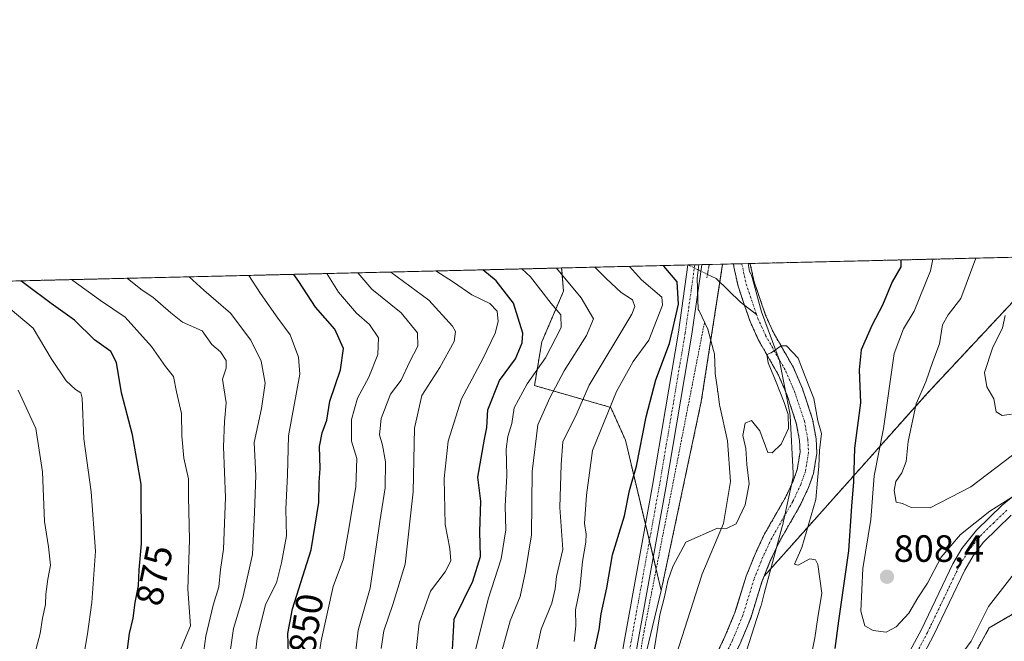
# Model space of a CAD drawing. Units: metres. Extents: x 661810 to 665272, y 4739586 to 4741980.
# Drawn here: x 662316 to 662575, y 4741816 to 4741980 of the extents above; entities that cross this region are included whole.
import ezdxf
from ezdxf.enums import TextEntityAlignment as Align

# ---------------------------------------------------------------- set-up
doc = ezdxf.new("R2010")
doc.units = ezdxf.units.M
doc.header["$MEASUREMENT"] = 0
for name, pattern in [('TRAZO_Y_PUNTO', [1, 0.5, -0.25, 0, -0.25]), ('TRAZOS', [0.75, 0.5, -0.25]), ('TRAZOS2', [0.375, 0.25, -0.125])]:
    doc.linetypes.add(name, pattern=pattern)
for name, color, linetype, lineweight in [('Alambrada', 19, 'TRAZOS', 0), ('Arbolado forestal', 92, 'TRAZOS', 0), ('Arbolado forestal CxS', 92, 'Continuous', 0), ('Camino', 19, 'Continuous', 0), ('Camino Cxs', 19, 'Continuous', 0), ('Camino eje', 39, 'TRAZO_Y_PUNTO', 13), ('Carátula', 7, 'Continuous', 5), ('Comarca CxS', 133, 'Continuous', 0), ('Comunidad Autónoma CxS', 142, 'Continuous', 0), ('Corriente natural Cxs', 5, 'Continuous', 13), ('Corriente natural eje', 5, 'TRAZO_Y_PUNTO', 0), ('Corriente natural lineal', 142, 'Continuous', 13), ('Corriente natural lineal oculto', 19, 'TRAZO_Y_PUNTO', 13), ('Corriente natural superficial', 5, 'Continuous', 13), ('Curva de nivel maestra', 36, 'Continuous', 30), ('Curva de nivel normal', 36, 'Continuous', 0), ('Espacio natural protegido', 2, 'Continuous', 13), ('Espacio natural protegido CxS', 2, 'Continuous', 0), ('Matorral', 135, 'Continuous', 0), ('Matorral CxS', 135, 'Continuous', 0), ('Municipio CxS', 142, 'Continuous', 0), ('Pista no pavimentada', 254, 'Continuous', 13), ('Pista no pavimentada Cxs', 254, 'Continuous', 0), ('Pista pavimentada eje', 135, 'TRAZO_Y_PUNTO', 0), ('Provincia CxS', 1, 'Continuous', 0), ('Puente lineal', 2, 'TRAZOS2', 0), ('Punto de cota en terreno', 7, 'Continuous', 0), ('Rótulo de curva de nivel directora', 19, 'Continuous', 0), ('Rótulo de punto de cota en terreno', 19, 'Continuous', 0), ('Suelo desnudo', 252, 'Continuous', 0), ('Suelo desnudo CxS', 43, 'Continuous', 0)]:
    doc.layers.add(name, color=color, linetype=linetype, lineweight=lineweight)
doc.styles.add('Arial', font='txt', dxfattribs={"height": 0.2})

# ---------------------------------------------------------------- blocks, each defined once
blk = doc.blocks.new('*U151')
at = {"layer": 'Arbolado forestal CxS', "color": 92, "linetype": 'Continuous', "lineweight": 0}
blk.add_polyline3d([(661864.66, 4741900.17, 958.96), (662458.48, 4741914.27, 814.07), (662458.99, 4741908.19, 816.93), (662453.24, 4741894.76, 821.79), (662453.24, 4741894.76, 821.79), (662451.32, 4741883.25, 818.63), (662471.45, 4741877.5, 804.52), (662475.29, 4741868.86, 801.11), (662484.75, 4741829.25, 795.68), (662479.81, 4741808.73, 795.58), (662477.87, 4741797.31, 795.53), (662476.79, 4741783.65, 794.37), (662468.3, 4741712.03, 792.28), (662459.2, 4741663.47, 790.29), (662450.88, 4741608.24, 791.14)], dxfattribs=at)
blk = doc.blocks.new('*U157')
at = {"layer": 'Arbolado forestal CxS', "color": 92, "linetype": 'Continuous', "lineweight": 0}
blk.add_polyline3d([(662479.81, 4741808.73, 795.58), (662484.75, 4741829.25, 795.68), (662495.31, 4741879.06, 796.86), (662500.93, 4741915.28, 796.83), (662503.8, 4741915.34, 796.15), (662503.8, 4741915.34, 796.15), (662503.89, 4741914.55, 796.1), (662505.01, 4741909.44, 795.76), (662506.74, 4741904.38, 795.29), (662508.18, 4741900.18, 795.62), (662510.3, 4741895.43, 795.5), (662515.65, 4741886.04, 794.98), (662517.88, 4741880.88, 794.9), (662520.37, 4741873.34, 794.53), (662521.22, 4741868.74, 794.38), (662521.36, 4741865.71, 794.29), (662520.62, 4741861.15, 794.18), (662519.51, 4741858.05, 794.16), (662517.49, 4741853.71, 794.12), (662511.93, 4741844.02, 793.47), (662509.48, 4741838.81, 793.91), (662507.14, 4741832.95, 794.12), (662504.58, 4741824.67, 793.25), (662504.19, 4741823.42, 793.23), (662501.55, 4741817.05, 793.42), (662494.12, 4741801.42, 792.78)], dxfattribs=at)
blk.add_polyline3d([(662554.93, 4741881.27, 810.62), (662511.89, 4741833, 793.51), (662513.51, 4741837.06, 793.82), (662515.83, 4741841.98, 793.83), (662521.4, 4741851.68, 794.04), (662523.59, 4741856.37, 794.33), (662524.89, 4741860.05, 794.65), (662525.78, 4741865.45, 794.95), (662525.6, 4741869.24, 794.95), (662524.65, 4741874.44, 794.99), (662521.99, 4741882.44, 794.99), (662519.59, 4741888.01, 795.19), (662514.23, 4741897.42, 795.46), (662512.28, 4741901.79, 795.43), (662509.26, 4741910.63, 795.88), (662508.23, 4741915.27, 796.03), (662508.21, 4741915.45, 796.04), (662588.69, 4741917.36, 819.31), (662554.93, 4741881.27, 810.62)], close=True, dxfattribs=at)
blk = doc.blocks.new('*U162')
at = {"layer": 'Arbolado forestal CxS', "color": 92, "linetype": 'Continuous', "lineweight": 0}
blk.add_polyline3d([(662592.15, 4741831.48, 806.52), (662571.21, 4741819.39, 801.14), (662559.53, 4741798.04, 799.62), (662557.11, 4741784.34, 800.34), (662550.26, 4741774.26, 800.8), (662513.19, 4741776.37, 794.52), (662497.42, 4741754.52, 793.38), (662486.5, 4741737.52, 790.82), (662484.07, 4741715.67, 791.29), (662479.86, 4741714.7, 790.33), (662485.26, 4741736.98, 790.66), (662486.09, 4741746.98, 790.59), (662485.92, 4741762.79, 791.16), (662486.61, 4741771.25, 791.38), (662487.55, 4741775.91, 791.63), (662489.84, 4741783.25, 792.14), (662491.67, 4741787.56, 791.89), (662498.05, 4741799.43, 792.42), (662505.57, 4741815.26, 792.93), (662508.34, 4741821.92, 793.04), (662511.29, 4741831.48, 793.5), (662511.89, 4741833, 793.51), (662554.93, 4741881.27, 810.62), (662588.69, 4741917.36, 819.31)], dxfattribs=at)
blk = doc.blocks.new('*U165')
at = {"layer": 'Espacio natural protegido', "color": 2, "linetype": 'Continuous', "lineweight": 13}
for points in [[(662487.26, 4741807.73, 794.52), (662495.33, 4741832.96, 794.69), (662495.43, 4741833.24, 794.69), (662495.48, 4741833.37, 794.69), (662501.14, 4741846.89, 795.02), (662502.98, 4741857.97, 795.34), (662502.25, 4741868.68, 795.64), (662500.18, 4741877.81, 796.16), (662500.18, 4741877.82, 796.16), (662500.12, 4741878.14, 796.17), (662500.1, 4741878.24, 796.17), (662499.63, 4741881.68, 796.3), (662499.62, 4741881.78, 796.3), (662499.54, 4741882.33, 796.32), (662498.98, 4741886.48, 796.58), (662498.93, 4741886.98, 796.62), (662498.77, 4741891.61, 796.87), (662498.52, 4741892.53, 796.93), (662497.02, 4741898.11, 798.06), (662494.71, 4741902.98, 799.16), (662494.44, 4741903.32, 799.22), (662494.25, 4741911.58, 799.46), (662494.62, 4741915.13, 799.56)], [(662507.68, 4741915.44, 795.95), (662508.02, 4741913.38, 795.85), (662508.34, 4741912.76, 795.87), (662508.46, 4741912.52, 795.87), (662508.71, 4741911.8, 795.87), (662511.18, 4741902.7, 795.33), (662515.84, 4741890.14, 794.93), (662515.95, 4741889.81, 794.91), (662516.03, 4741889.5, 794.89), (662516.06, 4741889.36, 794.88), (662518.68, 4741875.99, 794.76), (662518.76, 4741875.3, 794.76), (662519.57, 4741860.12, 794.25), (662519.57, 4741859.65, 794.23), (662519.55, 4741859.32, 794.21), (662519.5, 4741859, 794.2), (662519.46, 4741858.78, 794.2), (662516.71, 4741846.28, 793.73), (662516.65, 4741846.07, 793.72), (662511.93, 4741828.41, 793.62), (662511.09, 4741825.27, 793.45), (662511.02, 4741825.04, 793.43), (662510.08, 4741822.13, 793.33), (662510.07, 4741822.09, 793.33), (662504.43, 4741804.49, 793.26)]]:
    blk.add_polyline3d(points, dxfattribs=at)
blk = doc.blocks.new('*U167')
at = {"layer": 'Curva de nivel normal', "color": 36, "linetype": 'Continuous', "lineweight": 0}
blk.add_polyline3d([(662343.91, 4741911.55, 865), (662343.95, 4741911.52, 865), (662347.84, 4741908.41, 865), (662350.64, 4741906.54, 865), (662355.42, 4741902.46, 865), (662358.53, 4741899.96, 865), (662363.67, 4741897.7, 865), (662366.19, 4741894.09, 865), (662368.55, 4741892.12, 865), (662370.01, 4741889.91, 865), (662370, 4741887.89, 865), (662369.02, 4741884.92, 865), (662370.02, 4741878.74, 865), (662369.6, 4741873.76, 865), (662369.33, 4741867.09, 865), (662369.79, 4741853.71, 865), (662369.3, 4741840.12, 865), (662368.52, 4741834.71, 865), (662368.09, 4741830.18, 865), (662366.55, 4741825.32, 865), (662364.64, 4741817.15, 865), (662363.32, 4741807.46, 865)], dxfattribs=at)
blk = doc.blocks.new('*U171')
at = {"layer": 'Curva de nivel normal', "color": 36, "linetype": 'Continuous', "lineweight": 0}
blk.add_polyline3d([(662396.51, 4741912.8, 845), (662399.61, 4741907.88, 845), (662404.34, 4741902.34, 845), (662407.84, 4741899.36, 845), (662410.18, 4741895.86, 845), (662410, 4741891.48, 845), (662407.61, 4741885.51, 845), (662404.66, 4741879.92, 845), (662403.04, 4741874.28, 845), (662403.02, 4741868.59, 845), (662404.43, 4741864, 845), (662404.21, 4741856.57, 845), (662402.1, 4741843.98, 845), (662400.92, 4741837.58, 845), (662398.24, 4741830.24, 845), (662395.04, 4741815.92, 845), (662392.94, 4741801.63, 845)], dxfattribs=at)
blk = doc.blocks.new('*U176')
at = {"layer": 'Curva de nivel normal', "color": 36, "linetype": 'Continuous', "lineweight": 0}
blk.add_polyline3d([(662329.27, 4741911.2, 870), (662329.54, 4741911, 870), (662336.84, 4741905.72, 870), (662343.37, 4741901.28, 870), (662350.33, 4741893.57, 870), (662354.02, 4741888.26, 870), (662356.14, 4741885.66, 870), (662356.94, 4741881.62, 870), (662358.22, 4741875.92, 870), (662358.35, 4741869.96, 870), (662358.86, 4741864.12, 870), (662360.06, 4741858.63, 870), (662360.11, 4741853.93, 870), (662360.32, 4741842.58, 870), (662359.92, 4741829.53, 870), (662360.57, 4741819.91, 870), (662354.34, 4741804.93, 870)], dxfattribs=at)
blk = doc.blocks.new('*U183')
at = {"layer": 'Curva de nivel normal', "color": 36, "linetype": 'Continuous', "lineweight": 0}
for points in [[(662577.11, 4741875.68, 815), (662574.68, 4741875.39, 815), (662573.1, 4741876.37, 815), (662572.43, 4741879.75, 815), (662570.62, 4741882.9, 815), (662569.99, 4741886.68, 815), (662572.11, 4741893.16, 815), (662574.76, 4741898.51, 815), (662575.41, 4741901.75, 815)], [(662457.08, 4741914.23, 815), (662463.67, 4741906.41, 815), (662466.89, 4741900.89, 815), (662465.05, 4741896.47, 815), (662459.18, 4741887.15, 815), (662455.4, 4741879.98, 815), (662452.24, 4741872.92, 815), (662450.7, 4741860.59, 815), (662450.5, 4741843.92, 815), (662448.94, 4741834.18, 815), (662447.55, 4741827.64, 815), (662444.9, 4741821.18, 815), (662442.46, 4741812.21, 815)]]:
    blk.add_polyline3d(points, dxfattribs=at)
blk = doc.blocks.new('*U185')
at = {"layer": 'Curva de nivel normal', "color": 36, "linetype": 'Continuous', "lineweight": 0}
blk.add_polyline3d([(662410.91, 4741813.88, 835), (662411.62, 4741818.54, 835), (662413.94, 4741825.48, 835), (662417.24, 4741836.14, 835), (662419.28, 4741855.25, 835), (662419.64, 4741872.02, 835), (662421.62, 4741880.67, 835), (662426.33, 4741888.02, 835), (662430.11, 4741894.92, 835), (662430.45, 4741897.51, 835), (662429.72, 4741898.91, 835), (662423.42, 4741905.76, 835), (662413.4, 4741913.15, 835), (662413.36, 4741913.2, 835)], dxfattribs=at)
blk = doc.blocks.new('*U190')
at = {"layer": 'Curva de nivel normal', "color": 36, "linetype": 'Continuous', "lineweight": 0}
blk.add_polyline3d([(662420.14, 4741813.38, 830), (662420.92, 4741820.61, 830), (662423.89, 4741829, 830), (662427.75, 4741834.1, 830), (662429.23, 4741837.06, 830), (662429.01, 4741840.28, 830), (662427.74, 4741846.65, 830), (662427.5, 4741858.77, 830), (662428.53, 4741868.59, 830), (662432.09, 4741879.77, 830), (662437.72, 4741890.33, 830), (662440.96, 4741897.1, 830), (662441.76, 4741900.12, 830), (662441.43, 4741902.88, 830), (662439.56, 4741904.86, 830), (662434.82, 4741907.15, 830), (662429.94, 4741910.5, 830), (662425.28, 4741913.48, 830)], dxfattribs=at)
blk = doc.blocks.new('*U194')
at = {"layer": 'Curva de nivel normal', "color": 36, "linetype": 'Continuous', "lineweight": 0}
blk.add_polyline3d([(662450.72, 4741808.24, 810), (662453.1, 4741818.99, 810), (662455.89, 4741825.91, 810), (662456.77, 4741829.68, 810), (662457.1, 4741832.89, 810), (662458.76, 4741840, 810), (662457.96, 4741851.14, 810), (662458.39, 4741862.47, 810), (662458.77, 4741868.43, 810), (662462.52, 4741875.92, 810), (662465.77, 4741883.37, 810), (662476.98, 4741902.08, 810), (662477.74, 4741904.13, 810), (662477.16, 4741905.85, 810), (662474.18, 4741907.8, 810), (662470.31, 4741911.44, 810), (662467.19, 4741914.48, 810)], dxfattribs=at)
blk = doc.blocks.new('*U203')
at = {"layer": 'Curva de nivel normal', "color": 36, "linetype": 'Continuous', "lineweight": 0}
blk.add_polyline3d([(662315.15, 4741882.04, 885), (662319.8, 4741871.96, 885), (662321.6, 4741860.49, 885), (662322.13, 4741847.37, 885), (662323.16, 4741840.74, 885), (662323.65, 4741835.88, 885), (662322.99, 4741832.22, 885), (662322.42, 4741828.28, 885), (662322.33, 4741825.56, 885), (662321.53, 4741821.91, 885), (662320.97, 4741817.91, 885), (662319.94, 4741813.91, 885), (662318.97, 4741808.58, 885), (662315.99, 4741798.81, 885), (662312.06, 4741791.52, 885)], dxfattribs=at)
blk = doc.blocks.new('*U208')
at = {"layer": 'Curva de nivel normal', "color": 36, "linetype": 'Continuous', "lineweight": 0}
blk.add_polyline3d([(662311.08, 4741775.86, 880), (662315.7, 4741777.61, 880), (662318.68, 4741779.24, 880), (662322.02, 4741782.05, 880), (662324.28, 4741784.93, 880), (662325.79, 4741788.41, 880), (662327, 4741793.58, 880), (662329.3, 4741798.91, 880), (662332.11, 4741806.91, 880), (662332.46, 4741812.1, 880), (662333.47, 4741817.74, 880), (662334.61, 4741826.07, 880), (662335.54, 4741839.59, 880), (662334.4, 4741855.25, 880), (662332.5, 4741869.25, 880), (662332.06, 4741879.9, 880), (662331.64, 4741881.31, 880), (662330.28, 4741882.19, 880), (662327.78, 4741884.52, 880), (662323.83, 4741890.37, 880), (662319.11, 4741898.4, 880), (662310.8, 4741905.37, 880)], dxfattribs=at)
blk = doc.blocks.new('*U214')
at = {"layer": 'Curva de nivel normal', "color": 36, "linetype": 'Continuous', "lineweight": 0}
blk.add_polyline3d([(662360.28, 4741911.94, 860), (662364.15, 4741908.39, 860), (662371.11, 4741902.35, 860), (662376.54, 4741895.26, 860), (662379.27, 4741889.72, 860), (662380.32, 4741883.92, 860), (662379.3, 4741877.25, 860), (662377.36, 4741868.23, 860), (662377.79, 4741859.5, 860), (662377.48, 4741849.77, 860), (662376.97, 4741838.74, 860), (662374.4, 4741827.39, 860), (662371.98, 4741819.23, 860), (662369.9, 4741805.12, 860)], dxfattribs=at)
blk = doc.blocks.new('*U219')
at = {"layer": 'Curva de nivel normal', "color": 36, "linetype": 'Continuous', "lineweight": 0}
blk.add_polyline3d([(662435.84, 4741813.79, 820), (662439.11, 4741826.91, 820), (662442.54, 4741837.53, 820), (662443.74, 4741845.2, 820), (662443.59, 4741851.49, 820), (662443.99, 4741859.56, 820), (662443.89, 4741866.46, 820), (662444.27, 4741869.84, 820), (662445.38, 4741873.28, 820), (662445.96, 4741877.4, 820), (662449.35, 4741883.73, 820), (662454.26, 4741890.59, 820), (662458.33, 4741898.59, 820), (662458.26, 4741901.92, 820), (662455.74, 4741904.92, 820), (662450.28, 4741911.92, 820), (662447.98, 4741914.02, 820)], dxfattribs=at)
blk = doc.blocks.new('*U221')
at = {"layer": 'Curva de nivel normal', "color": 36, "linetype": 'Continuous', "lineweight": 0}
blk.add_polyline3d([(662375.92, 4741912.31, 855), (662375.96, 4741912.27, 855), (662379.06, 4741907.58, 855), (662383.67, 4741901.01, 855), (662386.9, 4741896.67, 855), (662389.11, 4741890.75, 855), (662389.41, 4741886.27, 855), (662386.43, 4741869.96, 855), (662386.17, 4741859.75, 855), (662385.78, 4741850.63, 855), (662385.91, 4741843.59, 855), (662384.58, 4741836.51, 855), (662383.32, 4741831.27, 855), (662380.37, 4741825.5, 855), (662378.22, 4741816.66, 855), (662376.49, 4741801.9, 855)], dxfattribs=at)
blk = doc.blocks.new('*U224')
at = {"layer": 'Curva de nivel normal', "color": 36, "linetype": 'Continuous', "lineweight": 0}
for points in [[(662581.4, 4741856.47, 805), (662571.42, 4741850.14, 805), (662563.69, 4741844, 805), (662558.57, 4741837.96, 805), (662554.92, 4741831.17, 805), (662552.42, 4741827.32, 805), (662550.03, 4741823.23, 805), (662546.69, 4741819.59, 805), (662544.03, 4741818.2, 805), (662540.67, 4741818.65, 805), (662538.42, 4741819.93, 805), (662537.42, 4741823.73, 805), (662537.89, 4741834.97, 805), (662540.01, 4741847.9, 805), (662540.92, 4741859.48, 805), (662543.39, 4741871.95, 805), (662546.19, 4741891.72, 805), (662548.6, 4741898.24, 805), (662551.43, 4741902.92, 805), (662555.75, 4741913.53, 805), (662556.41, 4741916.59, 805)], [(662476.35, 4741914.69, 805), (662479.56, 4741911.12, 805), (662484.87, 4741906.59, 805), (662485.06, 4741904.44, 805), (662481.5, 4741895.25, 805), (662477.32, 4741889.59, 805), (662472.91, 4741881.72, 805), (662466.61, 4741866.13, 805), (662465.03, 4741854.39, 805), (662464.48, 4741846.92, 805), (662464.97, 4741844.05, 805), (662464.89, 4741841.99, 805), (662463.95, 4741836.85, 805), (662463.29, 4741829.62, 805), (662462.13, 4741824.11, 805), (662462.24, 4741819.91, 805), (662461.74, 4741815.77, 805)]]:
    blk.add_polyline3d(points, dxfattribs=at)
blk = doc.blocks.new('*U228')
at = {"layer": 'Curva de nivel normal', "color": 36, "linetype": 'Continuous', "lineweight": 0}
blk.add_polyline3d([(662482.8, 4741813.08, 795), (662484.36, 4741822.77, 795), (662485.59, 4741827.53, 795), (662486.52, 4741831.79, 795), (662487.79, 4741835.58, 795), (662491.22, 4741841.92, 795), (662499.6, 4741845.66, 795), (662501.99, 4741845.56, 795), (662504.48, 4741846.82, 795), (662506.91, 4741851.83, 795), (662507.94, 4741857.34, 795), (662507.32, 4741862.46, 795), (662507.06, 4741866.69, 795), (662506.3, 4741870.08, 795), (662506.85, 4741873.34, 795), (662508.52, 4741874.04, 795), (662510.77, 4741871.33, 795), (662512.86, 4741865.64, 795), (662513.96, 4741865.55, 795), (662516.33, 4741867.82, 795), (662518.28, 4741871.92, 795), (662518.25, 4741875.59, 795), (662517.2, 4741878.82, 795), (662514.9, 4741884.63, 795), (662512.92, 4741889.26, 795), (662512.56, 4741891.47, 795), (662513.69, 4741891.92, 795), (662516.33, 4741893.74, 795), (662517.81, 4741893.76, 795), (662520.86, 4741890.45, 795), (662522.71, 4741885.69, 795), (662524.96, 4741879.87, 795), (662526.07, 4741873.96, 795), (662527.05, 4741870.63, 795), (662526.48, 4741866.12, 795), (662526.33, 4741862.03, 795), (662525.96, 4741858.28, 795), (662525.49, 4741853.25, 795), (662521.85, 4741840.59, 795), (662519.88, 4741836.15, 795), (662520.87, 4741835.86, 795), (662523.97, 4741837.52, 795), (662525.46, 4741837.27, 795), (662526.02, 4741836.05, 795), (662527.06, 4741828.52, 795), (662526, 4741822.11, 795), (662525.26, 4741816.7, 795), (662524.06, 4741810.69, 795)], dxfattribs=at)
blk = doc.blocks.new('*U233')
at = {"layer": 'Curva de nivel normal', "color": 36, "linetype": 'Continuous', "lineweight": 0}
blk.add_polyline3d([(662404.77, 4741912.99, 840), (662408.45, 4741908.69, 840), (662416.16, 4741902.4, 840), (662420.42, 4741897.2, 840), (662420.59, 4741893.68, 840), (662418.32, 4741889.46, 840), (662416.15, 4741884.66, 840), (662413.38, 4741880.95, 840), (662410.86, 4741874.59, 840), (662410.41, 4741870.25, 840), (662411.26, 4741867.56, 840), (662412.03, 4741863.14, 840), (662411.91, 4741856.27, 840), (662410.49, 4741847.42, 840), (662407.97, 4741829.86, 840), (662404.86, 4741818.76, 840), (662404.24, 4741813.34, 840)], dxfattribs=at)
blk = doc.blocks.new('*U240')
at = {"layer": 'Curva de nivel maestra', "color": 36, "linetype": 'Continuous', "lineweight": 30}
blk.add_polyline3d([(662429.56, 4741810.41, 825), (662430.12, 4741821.68, 825), (662435.06, 4741831.64, 825), (662437.07, 4741838.18, 825), (662436.94, 4741844.67, 825), (662437.18, 4741852.75, 825), (662436.34, 4741859.07, 825), (662437.22, 4741864.11, 825), (662438.14, 4741869.09, 825), (662438.74, 4741872.21, 825), (662439.05, 4741876.84, 825), (662442.1, 4741884.61, 825), (662446.3, 4741890.31, 825), (662448.04, 4741894.56, 825), (662448.21, 4741897.06, 825), (662445.76, 4741905, 825), (662441.2, 4741910.88, 825), (662437.66, 4741913.77, 825)], dxfattribs=at)
blk = doc.blocks.new('*U245')
at = {"layer": 'Curva de nivel maestra', "color": 36, "linetype": 'Continuous', "lineweight": 30}
blk.add_polyline3d([(662343.97, 4741813.76, 875), (662344.54, 4741817.87, 875), (662345.49, 4741821.91, 875), (662345.99, 4741826.04, 875), (662346.88, 4741830.44, 875), (662347.1, 4741834.64, 875), (662347.67, 4741841.49, 875), (662347.55, 4741857.28, 875), (662345.33, 4741870.28, 875), (662342.39, 4741881.3, 875), (662341.08, 4741889.33, 875), (662339.6, 4741892.22, 875), (662335.24, 4741895.32, 875), (662329.99, 4741900.55, 875), (662323.83, 4741904.9, 875), (662317.28, 4741909.85, 875), (662315.86, 4741910.88, 875)], dxfattribs=at)
blk = doc.blocks.new('*U251')
at = {"layer": 'Curva de nivel maestra', "color": 36, "linetype": 'Continuous', "lineweight": 30}
for points in [[(662547.93, 4741916.39, 800), (662547.91, 4741914.6, 800), (662545.67, 4741910.59, 800), (662543.11, 4741904.47, 800), (662540.36, 4741899.25, 800), (662537.45, 4741892.65, 800), (662536.97, 4741887.44, 800), (662537.26, 4741878.69, 800), (662535.69, 4741866.74, 800), (662535.46, 4741857.9, 800), (662534.96, 4741851.45, 800), (662534.14, 4741839.66, 800), (662531.5, 4741821.24, 800), (662530.51, 4741813.91, 800)], [(662466.8, 4741811.7, 800), (662468.38, 4741818.97, 800), (662468.92, 4741823.03, 800), (662470.37, 4741829.94, 800), (662471.92, 4741838.58, 800), (662475.09, 4741848.92, 800), (662476.37, 4741855.59, 800), (662478.2, 4741862, 800), (662480.74, 4741875.01, 800), (662483.36, 4741884.78, 800), (662486.93, 4741894.37, 800), (662489.27, 4741904.77, 800), (662488.9, 4741910.65, 800), (662485.46, 4741914.77, 800), (662485.37, 4741914.91, 800)]]:
    blk.add_polyline3d(points, dxfattribs=at)
blk = doc.blocks.new('*U253')
at = {"layer": 'Curva de nivel maestra', "color": 36, "linetype": 'Continuous', "lineweight": 30}
blk.add_polyline3d([(662386.46, 4741812.56, 850), (662386.26, 4741817.91, 850), (662387.48, 4741824.42, 850), (662392.44, 4741839.94, 850), (662394.45, 4741852.42, 850), (662394.52, 4741857.7, 850), (662394.81, 4741861.38, 850), (662394.65, 4741867.22, 850), (662395.3, 4741870.77, 850), (662396.57, 4741874.09, 850), (662397.35, 4741879.16, 850), (662400.18, 4741887.42, 850), (662400.98, 4741893.04, 850), (662398.66, 4741898.17, 850), (662393.58, 4741903.96, 850), (662389.13, 4741910.7, 850), (662387.83, 4741912.59, 850)], dxfattribs=at)
blk = doc.blocks.new('5PATER')
at = {"layer": 'Carátula', "linetype": 'Continuous', "lineweight": 5}
h = blk.add_hatch(color=250, dxfattribs=at)
edge = h.paths.add_edge_path()
edge.add_ellipse((0, 0.01), major_axis=(-1.33, -1.34), ratio=0.999422, start_angle=0, end_angle=360)
blk = doc.blocks.new('*U255')
at = {"layer": 'Camino Cxs', "color": 19, "linetype": 'Continuous', "lineweight": 0}
for points in [[(662547.79, 4741808.48, 800.74), (662553.38, 4741818.97, 802.35), (662561.64, 4741836.24, 803.25), (662564.03, 4741840.33, 803.74), (662567.89, 4741845.09, 804.27), (662574.69, 4741851.74, 804.99), (662580.39, 4741856.4, 805.25)], [(662577.06, 4741849.08, 803.92), (662569.73, 4741841.92, 803.44), (662566.99, 4741838.34, 803.06), (662564.79, 4741834.57, 802.92), (662556.56, 4741817.37, 801.19), (662550.79, 4741806.54, 800.02)]]:
    blk.add_polyline3d(points, dxfattribs=at)

msp = doc.modelspace()

# ---------------------------------------------------------------- linework, layer by layer
at = {"layer": 'Alambrada', "color": 19, "linetype": 'TRAZOS', "lineweight": 0}
msp.add_polyline3d([(662496.12, 4741899.79, 800.44), (662480.21, 4741818.47, 797.06), (662475.43, 4741790.44, 796.29), (662473.69, 4741776.8, 802.67)], dxfattribs=at)
at = {"layer": 'Arbolado forestal', "color": 92, "linetype": 'TRAZOS', "lineweight": 0}
for points in [[(662484.75, 4741829.25, 795.69), (662495.31, 4741879.06, 796.86), (662500.19, 4741910.49, 797.34), (662500.93, 4741915.28, 796.83)], [(662503.8, 4741915.34, 796.15), (662503.8, 4741915.34, 796.15), (662503.89, 4741914.55, 796.1), (662505.01, 4741909.44, 795.76), (662506.74, 4741904.38, 795.29), (662508.18, 4741900.18, 795.62), (662510.3, 4741895.43, 795.5), (662515.65, 4741886.04, 794.98), (662517.88, 4741880.88, 794.9), (662520.37, 4741873.34, 794.53), (662521.22, 4741868.74, 794.38), (662521.36, 4741865.71, 794.29), (662520.62, 4741861.15, 794.18), (662519.51, 4741858.05, 794.16), (662517.49, 4741853.71, 794.12), (662511.93, 4741844.02, 793.47), (662509.48, 4741838.81, 793.91), (662507.14, 4741832.95, 794.12), (662504.58, 4741824.67, 793.25), (662504.19, 4741823.42, 793.23), (662501.55, 4741817.05, 793.42), (662494.12, 4741801.42, 792.78)], [(662500.93, 4741915.28, 796.83), (662503.8, 4741915.34, 796.15)], [(662508.21, 4741915.45, 796.04), (662588.68, 4741917.36, 819.31)], [(662511.89, 4741833, 793.51), (662513.51, 4741837.06, 793.82), (662515.83, 4741841.98, 793.83), (662521.4, 4741851.68, 794.04), (662523.59, 4741856.37, 794.33), (662524.89, 4741860.05, 794.65), (662525.78, 4741865.45, 794.95), (662525.6, 4741869.24, 794.95), (662524.65, 4741874.44, 794.98), (662521.99, 4741882.44, 794.99), (662519.59, 4741888.01, 795.19), (662514.23, 4741897.42, 795.46), (662512.28, 4741901.79, 795.43), (662509.26, 4741910.63, 795.88), (662508.23, 4741915.27, 796.03), (662508.21, 4741915.45, 796.04)], [(662588.68, 4741917.36, 819.31), (662554.93, 4741881.27, 810.62), (662511.89, 4741833, 793.51)], [(661864.66, 4741900.17, 958.96), (662458.48, 4741914.27, 814.07)], [(662458.48, 4741914.27, 814.07), (662458.99, 4741908.19, 816.93), (662453.24, 4741894.76, 821.79), (662451.32, 4741883.25, 818.63), (662471.45, 4741877.5, 804.52), (662475.29, 4741868.87, 801.11), (662480.57, 4741846.72, 798.07), (662481.62, 4741842.34, 797.75), (662482.67, 4741837.95, 797.26), (662483.41, 4741834.84, 796.66), (662484.75, 4741829.25, 795.69)], [(662511.89, 4741833, 793.51), (662511.29, 4741831.48, 793.5), (662508.34, 4741821.92, 793.04), (662505.57, 4741815.26, 792.93), (662498.05, 4741799.43, 792.42), (662491.67, 4741787.56, 791.89), (662489.84, 4741783.25, 792.14), (662487.55, 4741775.91, 791.63), (662486.61, 4741771.25, 791.38), (662485.92, 4741762.79, 791.16), (662485.93, 4741761.56, 791.11), (662485.98, 4741757.14, 790.93), (662486.02, 4741753.49, 790.79), (662486.09, 4741747.06, 790.59), (662486.09, 4741746.98, 790.59), (662485.26, 4741736.98, 790.66), (662479.86, 4741714.7, 790.33)], [(662550.26, 4741774.26, 800.8), (662557.11, 4741784.34, 800.34), (662559.53, 4741798.04, 799.62), (662571.21, 4741819.39, 801.14), (662592.15, 4741831.48, 806.52)], [(662484.75, 4741829.25, 795.69), (662479.81, 4741808.73, 795.58), (662477.87, 4741797.31, 795.53), (662476.79, 4741783.65, 794.37), (662469.23, 4741719.91, 792.03), (662468.98, 4741717.77, 791.97), (662468.75, 4741715.9, 792.06), (662468.29, 4741712.03, 792.28), (662459.19, 4741663.47, 790.29), (662456.91, 4741648.32, 791.56), (662456.09, 4741642.82, 791.83), (662455.26, 4741637.31, 791.72), (662450.88, 4741608.24, 791.14), (662447.63, 4741595.22, 791.94), (662447.29, 4741593.87, 791.91), (662446.95, 4741592.52, 791.77), (662445.29, 4741585.9, 791.47), (662445.12, 4741585.22, 791.52)]]:
    msp.add_polyline3d(points, dxfattribs=at)
at = {"layer": 'Arbolado forestal CxS', "color": 92, "linetype": 'Continuous', "lineweight": 0}
msp.add_polyline3d([(662598.99, 4741744.43, 828.75), (662569.57, 4741751.11, 816.78), (662560.46, 4741756.43, 812.35), (662550.26, 4741774.26, 800.8), (662557.11, 4741784.34, 800.34), (662559.53, 4741798.04, 799.62), (662571.21, 4741819.39, 801.14), (662592.15, 4741831.48, 806.52)], dxfattribs=at)
at = {"layer": 'Camino', "color": 19, "linetype": 'Continuous', "lineweight": 0}
for points in [[(662485.93, 4741761.56, 791.11), (662491.06, 4741767.96, 791.73), (662495.19, 4741771.94, 791.98), (662500.81, 4741778, 792.54), (662506.42, 4741783.31, 793.07), (662511.73, 4741787.01, 793.65), (662518.97, 4741790.37, 794.55), (662527, 4741792.23, 796.39), (662531.65, 4741793.79, 797.11), (662534.39, 4741795.17, 797.67), (662538.4, 4741798.06, 798.35), (662544.77, 4741804.58, 799.84), (662547.79, 4741808.48, 800.74), (662553.38, 4741818.97, 802.35), (662561.64, 4741836.24, 803.25), (662564.03, 4741840.33, 803.74), (662567.89, 4741845.09, 804.27), (662574.69, 4741851.74, 804.99), (662580.39, 4741856.4, 805.25)], [(662577.06, 4741849.08, 803.92), (662569.73, 4741841.92, 803.44), (662566.99, 4741838.34, 803.06), (662564.79, 4741834.57, 802.92), (662556.56, 4741817.37, 801.19), (662550.79, 4741806.54, 800.02), (662547.45, 4741802.24, 799.3), (662540.73, 4741795.35, 798.05), (662536.24, 4741792.12, 797.43), (662533.03, 4741790.5, 796.78), (662527.97, 4741788.8, 795.92), (662519.77, 4741786.91, 794.41), (662512.91, 4741783.61, 793.62), (662507.01, 4741779.18, 793.08), (662501.84, 4741774.75, 792.47), (662498, 4741770.02, 792.1), (662493.57, 4741766.04, 791.81), (662489.28, 4741759.57, 791.23)]]:
    msp.add_polyline3d(points, dxfattribs=at)
at = {"layer": 'Camino eje', "color": 39, "linetype": 'TRAZO_Y_PUNTO', "lineweight": 13}
msp.add_polyline3d([(662575.88, 4741850.41, 804.31), (662572.48, 4741847.09, 804), (662568.81, 4741843.51, 803.68), (662565.51, 4741839.34, 803.32), (662563.22, 4741835.41, 803.06), (662554.97, 4741818.17, 801.7), (662549.29, 4741807.51, 800.35)], dxfattribs=at)
at = {"layer": 'Comarca CxS', "color": 133, "linetype": 'Continuous', "lineweight": 0}
msp.add_polyline3d([(664976.44, 4739659.38, 972.28), (661864.74, 4739585.55, 872.27), (661810.27, 4741898.88, 966.73), (664658.14, 4741966.49, 783.99), (665216.84, 4741979.75, 931.34), (665272.46, 4739666.4, 1000.31), (664976.44, 4739659.38, 972.28)], close=True, dxfattribs=at)
msp.add_polyline3d([(664976.44, 4739659.38, 972.28), (661864.74, 4739585.55, 872.27), (661810.27, 4741898.88, 966.73), (664658.14, 4741966.49, 783.99), (665216.84, 4741979.75, 931.34), (665272.46, 4739666.4, 1000.31), (664976.44, 4739659.38, 972.28)], close=True, dxfattribs=at)
at = {"layer": 'Comunidad Autónoma CxS', "color": 142, "linetype": 'Continuous', "lineweight": 0}
msp.add_polyline3d([(664976.44, 4739659.38, 972.28), (661864.74, 4739585.55, 872.27), (661810.27, 4741898.88, 966.73), (664658.14, 4741966.49, 783.99), (665216.84, 4741979.75, 931.34), (665272.46, 4739666.4, 1000.31), (664976.44, 4739659.38, 972.28)], close=True, dxfattribs=at)
msp.add_polyline3d([(664976.44, 4739659.38, 972.28), (661864.74, 4739585.55, 872.27), (661810.27, 4741898.88, 966.73), (664658.14, 4741966.49, 783.99), (665216.84, 4741979.75, 931.34), (665272.46, 4739666.4, 1000.31), (664976.44, 4739659.38, 972.28)], close=True, dxfattribs=at)
at = {"layer": 'Corriente natural Cxs', "color": 5, "linetype": 'Continuous', "lineweight": 13}
msp.add_polyline3d([(662494.12, 4741801.42, 792.78), (662501.55, 4741817.05, 793.42), (662504.19, 4741823.42, 793.23), (662507.14, 4741832.95, 794.12), (662509.48, 4741838.81, 793.91), (662511.93, 4741844.02, 793.47), (662517.49, 4741853.71, 794.12), (662519.51, 4741858.05, 794.16), (662520.62, 4741861.15, 794.18), (662521.36, 4741865.71, 794.29), (662521.22, 4741868.74, 794.38), (662520.37, 4741873.34, 794.53), (662517.88, 4741880.88, 794.9), (662515.65, 4741886.04, 794.98), (662510.3, 4741895.43, 795.5), (662508.18, 4741900.18, 795.62), (662506.74, 4741904.38, 795.29), (662505.01, 4741909.44, 795.76), (662503.89, 4741914.55, 796.1), (662503.8, 4741915.34, 796.15), (662503.8, 4741915.34, 796.15), (662508.21, 4741915.45, 796.04), (662508.23, 4741915.27, 796.03), (662509.26, 4741910.63, 795.88), (662512.28, 4741901.79, 795.43), (662514.23, 4741897.42, 795.46), (662519.59, 4741888.01, 795.19), (662521.99, 4741882.44, 794.99), (662524.65, 4741874.44, 794.99), (662525.6, 4741869.24, 794.95), (662525.78, 4741865.45, 794.95), (662524.89, 4741860.05, 794.65), (662523.59, 4741856.37, 794.33), (662521.4, 4741851.68, 794.04), (662515.83, 4741841.98, 793.83), (662513.51, 4741837.06, 793.82), (662511.29, 4741831.48, 793.5), (662508.34, 4741821.92, 793.04), (662505.57, 4741815.26, 792.93)], dxfattribs=at)
at = {"layer": 'Corriente natural eje', "color": 5, "linetype": 'TRAZO_Y_PUNTO', "lineweight": 0}
for points in [[(662506.01, 4741915.4, 795.82), (662507.14, 4741910.03, 795.48), (662509.87, 4741902.04, 795.37)], [(662509.87, 4741902.04, 795.37), (662510.23, 4741900.98, 795.38), (662512.27, 4741896.43, 795.29), (662517.62, 4741887.03, 794.96), (662519.93, 4741881.66, 794.86), (662522.51, 4741873.89, 794.54), (662523.41, 4741868.99, 794.62), (662523.57, 4741865.58, 794.6), (662522.76, 4741860.6, 794.27), (662521.55, 4741857.21, 793.89), (662519.44, 4741852.7, 793.98), (662513.88, 4741843, 793.58), (662511.49, 4741837.93, 793.52), (662509.22, 4741832.21, 793.73), (662506.27, 4741822.67, 792.78), (662503.56, 4741816.15, 793.09), (662496.08, 4741800.43, 792.29), (662489.68, 4741788.52, 792.34), (662487.77, 4741784.01, 792.28), (662485.42, 4741776.46, 791.84), (662484.43, 4741771.56, 791.68), (662483.72, 4741762.87, 791.3), (662483.89, 4741747.06, 790.59), (662483.57, 4741743.17, 790.55)]]:
    msp.add_polyline3d(points, dxfattribs=at)
at = {"layer": 'Corriente natural lineal', "color": 142, "linetype": 'Continuous', "lineweight": 13}
for points in [[(662496.93, 4741912.58, 799.05), (662499.19, 4741911.46, 797.83), (662505.63, 4741905.21, 795.53), (662509.87, 4741902.04, 795.37)], [(662577.85, 4741833.69, 802.52), (662571.09, 4741824.98, 801.22), (662566.49, 4741815.83, 800.37), (662560.46, 4741807.7, 799.79), (662553.55, 4741798.7, 798.59), (662543.68, 4741789.04, 797.18), (662534.39, 4741783.34, 795.6), (662517.69, 4741775.12, 795.68), (662506.99, 4741770.66, 793.44), (662498.13, 4741764.38, 792.35), (662491.5, 4741755.78, 791.48), (662486.99, 4741748.45, 790.68), (662483.57, 4741743.17, 790.55)]]:
    msp.add_polyline3d(points, dxfattribs=at)
at = {"layer": 'Corriente natural lineal oculto', "color": 19, "linetype": 'TRAZO_Y_PUNTO', "lineweight": 13}
msp.add_polyline3d([(662491.9, 4741915.06, 799.71), (662496.93, 4741912.58, 799.05)], dxfattribs=at)
at = {"layer": 'Corriente natural superficial', "color": 5, "linetype": 'Continuous', "lineweight": 13}
for points in [[(662494.12, 4741801.42, 792.78), (662501.55, 4741817.05, 793.42), (662504.19, 4741823.42, 793.23), (662507.14, 4741832.95, 794.12), (662509.48, 4741838.81, 793.91), (662511.93, 4741844.02, 793.47), (662517.49, 4741853.71, 794.12), (662519.51, 4741858.05, 794.16), (662520.62, 4741861.15, 794.18), (662521.36, 4741865.71, 794.29), (662521.22, 4741868.74, 794.38), (662520.37, 4741873.34, 794.53), (662517.88, 4741880.88, 794.9), (662515.65, 4741886.04, 794.98), (662510.3, 4741895.43, 795.5), (662508.18, 4741900.18, 795.62), (662506.74, 4741904.38, 795.29), (662505.01, 4741909.44, 795.76), (662503.89, 4741914.55, 796.1), (662503.8, 4741915.34, 796.15), (662503.8, 4741915.34, 796.15)], [(662503.8, 4741915.34, 796.15), (662508.21, 4741915.45, 796.04)], [(662508.21, 4741915.45, 796.04), (662508.23, 4741915.27, 796.03), (662509.26, 4741910.63, 795.88), (662512.28, 4741901.79, 795.43), (662514.23, 4741897.42, 795.46), (662519.59, 4741888.01, 795.19), (662521.99, 4741882.44, 794.99), (662524.65, 4741874.44, 794.99), (662525.6, 4741869.24, 794.95), (662525.78, 4741865.45, 794.95), (662524.89, 4741860.05, 794.65), (662523.59, 4741856.37, 794.33), (662521.4, 4741851.68, 794.04), (662515.83, 4741841.98, 793.83), (662513.51, 4741837.06, 793.82), (662511.29, 4741831.48, 793.5), (662508.34, 4741821.92, 793.04), (662505.57, 4741815.26, 792.93)]]:
    msp.add_polyline3d(points, dxfattribs=at)
at = {"layer": 'Curva de nivel normal', "color": 36, "linetype": 'Continuous', "lineweight": 0}
msp.add_polyline3d([(662567.71, 4741916.86, 810), (662563.78, 4741906.25, 810), (662560.41, 4741901.92, 810), (662558.89, 4741899.25, 810), (662558.14, 4741894.25, 810), (662556.36, 4741889.59, 810), (662554.48, 4741884.25, 810), (662552.01, 4741878.44, 810), (662549.89, 4741868.51, 810), (662549.32, 4741863.24, 810), (662548.21, 4741860.22, 810), (662546.62, 4741857.94, 810), (662546.2, 4741855.55, 810), (662546.66, 4741852.54, 810), (662548.36, 4741852.14, 810), (662550.69, 4741851.12, 810), (662555.69, 4741851, 810), (662566.36, 4741856.51, 810), (662577.36, 4741864.9, 810)], dxfattribs=at)
at = {"layer": 'Espacio natural protegido CxS', "color": 2, "linetype": 'Continuous', "lineweight": 0}
msp.add_polyline3d([(662487.26, 4741807.73, 794.52), (662495.33, 4741832.96, 794.69), (662495.43, 4741833.24, 794.69), (662495.48, 4741833.37, 794.69), (662501.14, 4741846.89, 795.02), (662502.98, 4741857.97, 795.34), (662502.25, 4741868.68, 795.64), (662500.18, 4741877.81, 796.16), (662500.18, 4741877.82, 796.16), (662500.12, 4741878.14, 796.17), (662500.1, 4741878.24, 796.17), (662499.63, 4741881.68, 796.3), (662499.62, 4741881.78, 796.3), (662499.54, 4741882.33, 796.32), (662498.98, 4741886.48, 796.58), (662498.93, 4741886.98, 796.62), (662498.77, 4741891.61, 796.87), (662498.52, 4741892.53, 796.93), (662497.02, 4741898.11, 798.06), (662494.71, 4741902.98, 799.16), (662494.44, 4741903.32, 799.22), (662494.25, 4741911.58, 799.46), (662494.62, 4741915.13, 799.56), (662507.68, 4741915.44, 795.95), (662508.02, 4741913.38, 795.85), (662508.34, 4741912.76, 795.87), (662508.46, 4741912.52, 795.87), (662508.71, 4741911.8, 795.87), (662511.18, 4741902.7, 795.33), (662515.84, 4741890.14, 794.93), (662515.95, 4741889.81, 794.91), (662516.03, 4741889.5, 794.89), (662516.06, 4741889.36, 794.88), (662518.68, 4741875.99, 794.76), (662518.76, 4741875.3, 794.76), (662519.57, 4741860.12, 794.25), (662519.57, 4741859.65, 794.23), (662519.55, 4741859.32, 794.21), (662519.5, 4741859, 794.2), (662519.46, 4741858.78, 794.2), (662516.71, 4741846.28, 793.73), (662516.65, 4741846.07, 793.72), (662511.93, 4741828.41, 793.62), (662511.09, 4741825.27, 793.45), (662511.02, 4741825.04, 793.43), (662510.08, 4741822.13, 793.33), (662510.07, 4741822.09, 793.33), (662504.43, 4741804.49, 793.26)], dxfattribs=at)
msp.add_polyline3d([(662487.26, 4741807.73, 794.52), (662495.33, 4741832.96, 794.69), (662495.43, 4741833.24, 794.69), (662495.48, 4741833.37, 794.69), (662501.14, 4741846.89, 795.02), (662502.98, 4741857.97, 795.34), (662502.25, 4741868.68, 795.64), (662500.18, 4741877.81, 796.16), (662500.18, 4741877.82, 796.16), (662500.12, 4741878.14, 796.17), (662500.1, 4741878.24, 796.17), (662499.63, 4741881.68, 796.3), (662499.62, 4741881.78, 796.3), (662499.54, 4741882.33, 796.32), (662498.98, 4741886.48, 796.58), (662498.93, 4741886.98, 796.62), (662498.77, 4741891.61, 796.87), (662498.52, 4741892.53, 796.93), (662497.02, 4741898.11, 798.06), (662494.71, 4741902.98, 799.16), (662494.44, 4741903.32, 799.22), (662494.25, 4741911.58, 799.46), (662494.62, 4741915.13, 799.56), (662507.68, 4741915.44, 795.95), (662508.02, 4741913.38, 795.85), (662508.34, 4741912.76, 795.87), (662508.46, 4741912.52, 795.87), (662508.71, 4741911.8, 795.87), (662511.18, 4741902.7, 795.33), (662515.84, 4741890.14, 794.93), (662515.95, 4741889.81, 794.91), (662516.03, 4741889.5, 794.89), (662516.06, 4741889.36, 794.88), (662518.68, 4741875.99, 794.76), (662518.76, 4741875.3, 794.76), (662519.57, 4741860.12, 794.25), (662519.57, 4741859.65, 794.23), (662519.55, 4741859.32, 794.21), (662519.5, 4741859, 794.2), (662519.46, 4741858.78, 794.2), (662516.71, 4741846.28, 793.73), (662516.65, 4741846.07, 793.72), (662511.93, 4741828.41, 793.62), (662511.09, 4741825.27, 793.45), (662511.02, 4741825.04, 793.43), (662510.08, 4741822.13, 793.33), (662510.07, 4741822.09, 793.33), (662504.43, 4741804.49, 793.26)], dxfattribs=at)
at = {"layer": 'Matorral', "color": 135, "linetype": 'Continuous', "lineweight": 0}
for points in [[(662458.48, 4741914.27, 814.07), (662491.75, 4741915.06, 799.72), (662491.9, 4741915.06, 799.71), (662493.59, 4741915.1, 799.62), (662495.43, 4741915.15, 799.52), (662500.93, 4741915.28, 796.83)], [(662484.75, 4741829.25, 795.69), (662495.31, 4741879.06, 796.86), (662500.19, 4741910.49, 797.34), (662500.93, 4741915.28, 796.83)], [(662458.48, 4741914.27, 814.07), (662458.99, 4741908.19, 816.93), (662453.24, 4741894.76, 821.79), (662451.32, 4741883.25, 818.63), (662471.45, 4741877.5, 804.52), (662475.29, 4741868.87, 801.11), (662480.57, 4741846.72, 798.07), (662481.62, 4741842.34, 797.75), (662482.67, 4741837.95, 797.26), (662483.41, 4741834.84, 796.66), (662484.75, 4741829.25, 795.69)]]:
    msp.add_polyline3d(points, dxfattribs=at)
at = {"layer": 'Matorral CxS', "color": 135, "linetype": 'Continuous', "lineweight": 0}
msp.add_polyline3d([(662484.75, 4741829.25, 795.68), (662475.29, 4741868.86, 801.11), (662471.45, 4741877.5, 804.52), (662451.32, 4741883.25, 818.63), (662453.24, 4741894.76, 821.79), (662458.99, 4741908.19, 816.93), (662458.48, 4741914.27, 814.07), (662500.93, 4741915.28, 796.83), (662495.31, 4741879.06, 796.86), (662484.75, 4741829.25, 795.68)], close=True, dxfattribs=at)
at = {"layer": 'Municipio CxS', "color": 142, "linetype": 'Continuous', "lineweight": 0}
msp.add_polyline3d([(664976.44, 4739659.38, 972.28), (661864.74, 4739585.55, 872.27), (661810.27, 4741898.88, 966.73), (664658.14, 4741966.49, 783.99)], dxfattribs=at)
msp.add_polyline3d([(664976.44, 4739659.38, 972.28), (661864.74, 4739585.55, 872.27), (661810.27, 4741898.88, 966.73), (664658.14, 4741966.49, 783.99)], dxfattribs=at)
at = {"layer": 'Pista no pavimentada', "color": 254, "linetype": 'Continuous', "lineweight": 13}
for points in [[(662460.89, 4741600.78, 790.7), (662459.8, 4741611.51, 790.89), (662458.68, 4741618.83, 791.04), (662452.99, 4741649.57, 792.11), (662452.36, 4741654.54, 792.18), (662451.93, 4741665.58, 792.5), (662452.6, 4741676.16, 792.94), (662453.74, 4741684.46, 793.55), (662455.86, 4741696.2, 794), (662463.51, 4741738.67, 795.25), (662466.17, 4741757.27, 795.66), (662468.16, 4741772.13, 796.66), (662470.09, 4741787.58, 796.8), (662475.04, 4741816.2, 797.2), (662482.42, 4741856.9, 798.28), (662489.26, 4741897.38, 800.26), (662491.75, 4741915.06, 799.72)], [(662495.43, 4741915.15, 799.52), (662495.43, 4741915.14, 799.52), (662492.85, 4741896.83, 798.93), (662485.99, 4741856.27, 798.07), (662478.61, 4741815.57, 796.45), (662473.68, 4741787.04, 795.71), (662471.76, 4741771.67, 795.75), (662469.77, 4741756.77, 795.51), (662467.09, 4741738.09, 794.95), (662463.46, 4741717.94, 793.75)], [(662491.75, 4741915.06, 799.72), (662495.43, 4741915.15, 799.52)]]:
    msp.add_polyline3d(points, dxfattribs=at)
at = {"layer": 'Pista no pavimentada Cxs', "color": 254, "linetype": 'Continuous', "lineweight": 0}
msp.add_polyline3d([(662470.09, 4741787.58, 796.8), (662475.04, 4741816.2, 797.2), (662482.42, 4741856.9, 798.28), (662489.26, 4741897.38, 800.26), (662491.75, 4741915.06, 799.72), (662495.43, 4741915.15, 799.52), (662495.43, 4741915.14, 799.52), (662492.85, 4741896.83, 798.93), (662485.99, 4741856.27, 798.07), (662478.61, 4741815.57, 796.45)], dxfattribs=at)
at = {"layer": 'Pista pavimentada eje', "color": 135, "linetype": 'TRAZO_Y_PUNTO', "lineweight": 0}
msp.add_polyline3d([(662493.59, 4741915.1, 799.62), (662491.06, 4741897.11, 799.5), (662487.63, 4741876.83, 798.71), (662484.21, 4741856.59, 798.17), (662476.83, 4741815.89, 796.99), (662474.36, 4741801.62, 796.57), (662471.89, 4741787.31, 796.19), (662469.96, 4741771.9, 796.21), (662468.97, 4741764.45, 795.76), (662467.97, 4741757.02, 795.52), (662466.64, 4741747.72, 795.37), (662465.3, 4741738.38, 795.15), (662461.17, 4741715.48, 794.4)], dxfattribs=at)
at = {"layer": 'Provincia CxS', "color": 1, "linetype": 'Continuous', "lineweight": 0}
msp.add_polyline3d([(665272.46, 4739666.4, 1000.31), (661864.74, 4739585.55, 872.27), (661810.27, 4741898.88, 966.73), (665216.84, 4741979.75, 931.34), (665272.46, 4739666.4, 1000.31)], close=True, dxfattribs=at)
msp.add_polyline3d([(665272.46, 4739666.4, 1000.31), (661864.74, 4739585.55, 872.27), (661810.27, 4741898.88, 966.73), (665216.84, 4741979.75, 931.34), (665272.46, 4739666.4, 1000.31)], close=True, dxfattribs=at)
at = {"layer": 'Puente lineal', "color": 2, "linetype": 'TRAZOS2', "lineweight": 0}
msp.add_polyline3d([(662497.39, 4741915.18, 801.56), (662496.76, 4741911.63, 800.35)], dxfattribs=at)
at = {"layer": 'Suelo desnudo', "color": 252, "linetype": 'Continuous', "lineweight": 0}
for points in [[(662503.8, 4741915.34, 796.15), (662503.8, 4741915.34, 796.15), (662503.89, 4741914.55, 796.1), (662505.01, 4741909.44, 795.76), (662506.74, 4741904.38, 795.29), (662508.18, 4741900.18, 795.62), (662510.3, 4741895.43, 795.5), (662515.65, 4741886.04, 794.98), (662517.88, 4741880.88, 794.9), (662520.37, 4741873.34, 794.53), (662521.22, 4741868.74, 794.38), (662521.36, 4741865.71, 794.29), (662520.62, 4741861.15, 794.18), (662519.51, 4741858.05, 794.16), (662517.49, 4741853.71, 794.12), (662511.93, 4741844.02, 793.47), (662509.48, 4741838.81, 793.91), (662507.14, 4741832.95, 794.12), (662504.58, 4741824.67, 793.25), (662504.19, 4741823.42, 793.23), (662501.55, 4741817.05, 793.42), (662494.12, 4741801.42, 792.78)], [(662503.8, 4741915.34, 796.15), (662506.01, 4741915.4, 795.82), (662508.21, 4741915.45, 796.04)], [(662511.89, 4741833, 793.51), (662513.51, 4741837.06, 793.82), (662515.83, 4741841.98, 793.83), (662521.4, 4741851.68, 794.04), (662523.59, 4741856.37, 794.33), (662524.89, 4741860.05, 794.65), (662525.78, 4741865.45, 794.95), (662525.6, 4741869.24, 794.95), (662524.65, 4741874.44, 794.98), (662521.99, 4741882.44, 794.99), (662519.59, 4741888.01, 795.19), (662514.23, 4741897.42, 795.46), (662512.28, 4741901.79, 795.43), (662509.26, 4741910.63, 795.88), (662508.23, 4741915.27, 796.03), (662508.21, 4741915.45, 796.04)], [(662511.89, 4741833, 793.51), (662511.29, 4741831.48, 793.5), (662508.34, 4741821.92, 793.04), (662505.57, 4741815.26, 792.93), (662498.05, 4741799.43, 792.42), (662491.67, 4741787.56, 791.89), (662489.84, 4741783.25, 792.14), (662487.55, 4741775.91, 791.63), (662486.61, 4741771.25, 791.38), (662485.92, 4741762.79, 791.16), (662485.93, 4741761.56, 791.11), (662485.98, 4741757.14, 790.93), (662486.02, 4741753.49, 790.79), (662486.09, 4741747.06, 790.59), (662486.09, 4741746.98, 790.59), (662485.26, 4741736.98, 790.66), (662479.86, 4741714.7, 790.33)]]:
    msp.add_polyline3d(points, dxfattribs=at)
at = {"layer": 'Suelo desnudo CxS', "color": 43, "linetype": 'Continuous', "lineweight": 0}
msp.add_polyline3d([(662494.12, 4741801.42, 792.78), (662501.55, 4741817.05, 793.42), (662504.19, 4741823.42, 793.23), (662504.58, 4741824.67, 793.25), (662507.14, 4741832.95, 794.12), (662509.48, 4741838.81, 793.91), (662511.93, 4741844.02, 793.47), (662517.49, 4741853.71, 794.12), (662519.51, 4741858.05, 794.16), (662520.62, 4741861.15, 794.18), (662521.36, 4741865.71, 794.29), (662521.22, 4741868.74, 794.38), (662520.37, 4741873.34, 794.53), (662517.88, 4741880.88, 794.9), (662515.65, 4741886.04, 794.98), (662510.3, 4741895.43, 795.5), (662508.18, 4741900.18, 795.62), (662506.74, 4741904.38, 795.29), (662505.01, 4741909.44, 795.76), (662503.89, 4741914.55, 796.1), (662503.8, 4741915.34, 796.15), (662503.8, 4741915.34, 796.15), (662508.21, 4741915.45, 796.04), (662508.23, 4741915.27, 796.03), (662509.26, 4741910.63, 795.88), (662512.28, 4741901.79, 795.43), (662514.23, 4741897.42, 795.46), (662519.59, 4741888.01, 795.19), (662521.99, 4741882.44, 794.99), (662524.65, 4741874.44, 794.99), (662525.6, 4741869.24, 794.95), (662525.78, 4741865.45, 794.95), (662524.89, 4741860.05, 794.65), (662523.59, 4741856.37, 794.33), (662521.4, 4741851.68, 794.04), (662515.83, 4741841.98, 793.83), (662513.51, 4741837.06, 793.82), (662511.89, 4741833, 793.51), (662511.89, 4741833, 793.51), (662511.29, 4741831.48, 793.5), (662508.34, 4741821.92, 793.04), (662505.57, 4741815.26, 792.93)], dxfattribs=at)

# ---------------------------------------------------------------- block references
at = {"layer": 'Arbolado forestal CxS', "color": 92, "linetype": 'Continuous', "lineweight": 0}
for name in ['*U162', '*U157', '*U151']:
    msp.add_blockref(name, (0, 0), dxfattribs=at)
at = {"layer": 'Camino Cxs', "color": 19, "linetype": 'Continuous', "lineweight": 0}
msp.add_blockref('*U255', (0, 0), dxfattribs=at)
at = {"layer": 'Curva de nivel maestra', "color": 36, "linetype": 'Continuous', "lineweight": 30}
for name in ['*U245', '*U253', '*U240', '*U251']:
    msp.add_blockref(name, (0, 0), dxfattribs=at)
at = {"layer": 'Curva de nivel normal', "color": 36, "linetype": 'Continuous', "lineweight": 0}
for name in ['*U208', '*U176', '*U167', '*U214', '*U221', '*U171', '*U233', '*U183', '*U224', '*U228', '*U185', '*U190', '*U219', '*U194', '*U203']:
    msp.add_blockref(name, (0, 0), dxfattribs=at)
at = {"layer": 'Espacio natural protegido', "color": 2, "linetype": 'Continuous', "lineweight": 13}
msp.add_blockref('*U165', (0, 0), dxfattribs=at)
at = {"layer": 'Punto de cota en terreno', "linetype": 'Continuous', "lineweight": 0}
msp.add_blockref('5PATER', (662544.28, 4741832.83, 808.4), dxfattribs=at)

# ---------------------------------------------------------------- texts
at = {"layer": 'Rótulo de curva de nivel directora', "color": 19, "linetype": 'Continuous', "lineweight": 0, "style": 'Arial'}
for s, rotation, p in [('875', 78.5649, (662351.04, 4741833.21)), ('850', 81.1026, (662391.06, 4741820.44))]:
    msp.add_text(s, height=7, rotation=rotation, dxfattribs=at).set_placement(p, align=Align.MIDDLE_CENTER)
at = {"layer": 'Rótulo de punto de cota en terreno', "color": 19, "linetype": 'Continuous', "lineweight": 0, "style": 'Arial'}
msp.add_text('808,4', height=7, dxfattribs=at).set_placement((662546.04, 4741834.59), align=Align.BOTTOM_LEFT)

doc.saveas('drawing.dxf')
